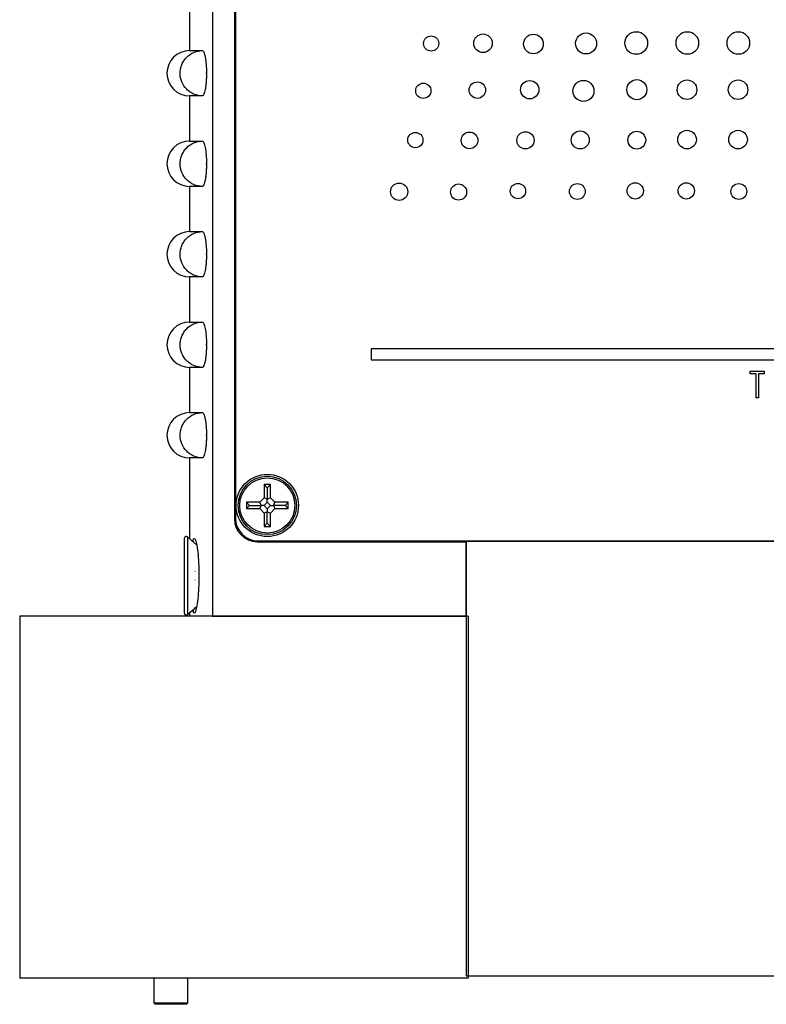
# Model space of a CAD drawing. Units: inches. Extents: x 1.8 to 16, y 1.5 to 10.6.
# Drawn here: x 4.7 to 6.8, y 3.3 to 6.1 of the extents above; entities that cross this region are included whole.
import ezdxf

# ---------------------------------------------------------------- set-up
doc = ezdxf.new("R2010")
doc.units = ezdxf.units.IN
doc.header["$MEASUREMENT"] = 0

msp = doc.modelspace()

# ---------------------------------------------------------------- linework, layer by layer
at = {"color": 7, "linetype": 'Continuous', "lineweight": 25}
for p, q in [((5.2302, 8.0885), (5.2302, 4.4165)), ((5.2902, 8.0865), (5.2902, 4.6855)), ((5.2932, 8.0855), (5.2932, 4.6875)), ((5.1667, 6.104), (5.1667, 5.979)), ((5.1667, 5.979), (5.2022, 5.979)), ((5.2132, 5.9152), (5.2132, 5.9178)), ((5.1667, 5.854), (5.1667, 5.729)), ((5.2022, 5.854), (5.1667, 5.854)), ((5.1667, 5.729), (5.2022, 5.729)), ((5.2132, 5.6652), (5.2132, 5.6678)), ((5.1667, 5.604), (5.1667, 5.479)), ((5.2022, 5.604), (5.1667, 5.604)), ((5.1667, 5.479), (5.2022, 5.479)), ((5.2132, 5.4152), (5.2132, 5.4178)), ((5.1667, 5.354), (5.1667, 5.229)), ((5.2022, 5.354), (5.1667, 5.354)), ((5.1667, 5.229), (5.2022, 5.229)), ((5.2132, 5.1652), (5.2132, 5.1678)), ((7.7682, 5.1555), (5.6682, 5.1555)), ((5.6682, 5.1555), (5.6682, 5.1245)), ((5.6682, 5.1245), (7.7682, 5.1245)), ((5.1667, 5.104), (5.1667, 4.979)), ((5.2022, 5.104), (5.1667, 5.104)), ((6.7146, 5.0934), (6.7532, 5.0934)), ((6.7146, 5.0859), (6.7146, 5.0934)), ((6.7532, 5.0934), (6.7532, 5.0859)), ((6.7306, 5.0859), (6.7146, 5.0859)), ((6.7306, 5.0201), (6.7306, 5.0859)), ((6.7532, 5.0859), (6.7372, 5.0859)), ((6.7372, 5.0859), (6.7372, 5.0201)), ((6.7372, 5.0201), (6.7306, 5.0201)), ((5.1667, 4.979), (5.2022, 4.979)), ((5.2132, 4.9152), (5.2132, 4.9178)), ((5.1667, 4.854), (5.1667, 4.6302)), ((5.2022, 4.854), (5.1667, 4.854)), ((5.3725, 4.7803), (5.3725, 4.7434)), ((5.3812, 4.7717), (5.3725, 4.7803)), ((5.3899, 4.7803), (5.3725, 4.7803)), ((5.3812, 4.7717), (5.3899, 4.7803)), ((5.3812, 4.7717), (5.3812, 4.7398)), ((5.3899, 4.7434), (5.3899, 4.7803)), ((5.3725, 4.7434), (5.3603, 4.7312)), ((5.3812, 4.7398), (5.3725, 4.7434)), ((5.3812, 4.7398), (5.3899, 4.7434)), ((5.3812, 4.7315), (5.3812, 4.7398)), ((5.4021, 4.7312), (5.3899, 4.7434)), ((5.3321, 4.7225), (5.3234, 4.7312)), ((5.3603, 4.7312), (5.3234, 4.7312)), ((5.3234, 4.7312), (5.3234, 4.7138)), ((5.3321, 4.7225), (5.3234, 4.7138)), ((5.3234, 4.7138), (5.3603, 4.7138)), ((5.3321, 4.7225), (5.3639, 4.7225)), ((5.3639, 4.7225), (5.3603, 4.7312)), ((5.3639, 4.7225), (5.3603, 4.7138)), ((5.3603, 4.7138), (5.3725, 4.7016)), ((5.3722, 4.7225), (5.3639, 4.7225)), ((5.3812, 4.7315), (5.3722, 4.7225)), ((5.3722, 4.7225), (5.3812, 4.7135)), ((5.3902, 4.7225), (5.3812, 4.7315)), ((5.3812, 4.7135), (5.3902, 4.7225)), ((5.3812, 4.7135), (5.3812, 4.7052)), ((5.3899, 4.7016), (5.4021, 4.7138)), ((5.3902, 4.7225), (5.3985, 4.7225)), ((5.3985, 4.7225), (5.4021, 4.7312)), ((5.4304, 4.7225), (5.3985, 4.7225)), ((5.3985, 4.7225), (5.4021, 4.7138)), ((5.4391, 4.7312), (5.4021, 4.7312)), ((5.4021, 4.7138), (5.4391, 4.7138)), ((5.4304, 4.7225), (5.4391, 4.7312)), ((5.4304, 4.7225), (5.4391, 4.7138)), ((5.4391, 4.7138), (5.4391, 4.7312)), ((5.3812, 4.7052), (5.3725, 4.7016)), ((5.3725, 4.7016), (5.3725, 4.6647)), ((5.3812, 4.7052), (5.3899, 4.7016)), ((5.3812, 4.6733), (5.3812, 4.7052)), ((5.3899, 4.6647), (5.3899, 4.7016)), ((5.3812, 4.6733), (5.3725, 4.6647)), ((5.3725, 4.6647), (5.3899, 4.6647)), ((5.3812, 4.6733), (5.3899, 4.6647)), ((5.1522, 4.4252), (5.1522, 4.6318)), ((5.1864, 4.613), (5.1605, 4.6355)), ((5.3562, 4.6245), (8.2122, 4.6245)), ((5.9302, 4.6245), (5.9302, 4.6235)), ((5.1822, 4.6158), (5.1821, 4.6159)), ((5.1822, 4.6158), (5.1822, 4.6159)), ((5.3532, 4.6225), (5.9302, 4.6225)), ((5.9302, 4.6235), (5.9302, 3.4235)), ((5.9302, 4.6235), (7.0702, 4.6235)), ((5.9302, 4.4165), (5.9302, 4.6225)), ((5.1821, 4.5409), (5.1822, 4.5409)), ((5.1822, 4.5161), (5.1821, 4.5161)), ((5.1822, 4.5403), (5.1822, 4.5409)), ((5.1822, 4.5161), (5.1822, 4.5167)), ((5.1605, 4.4215), (5.1862, 4.4438)), ((5.1821, 4.4411), (5.1822, 4.4412)), ((5.1822, 4.4411), (5.1822, 4.4412)), ((5.9356, 4.4165), (4.6976, 4.4165)), ((4.6976, 4.4165), (4.6976, 3.4165)), ((5.1667, 4.4268), (5.1667, 4.4165)), ((5.2302, 4.4165), (5.9302, 4.4165)), ((5.9356, 4.4165), (5.9356, 3.4165)), ((5.9356, 3.4165), (4.6976, 3.4165)), ((5.0676, 3.4165), (5.0676, 3.3485)), ((5.1616, 3.3485), (5.1616, 3.4165)), ((5.9302, 3.4235), (7.0702, 3.4235)), ((5.0676, 3.3485), (5.0716, 3.3445)), ((5.0676, 3.3485), (5.1616, 3.3485)), ((5.1576, 3.3445), (5.1616, 3.3485)), ((5.1576, 3.3445), (5.0716, 3.3445))]:
    msp.add_line(p, q, dxfattribs=at)
at = {"color": 8, "linetype": 'Continuous', "lineweight": 25}
msp.add_line((5.1605, 4.6355), (5.1605, 4.4215), dxfattribs=at)
at = {"color": 7, "linetype": 'Continuous', "lineweight": 25}
for centre, radius in [((5.8334, 5.9987), 0.0209), ((5.9767, 5.9993), 0.0257), ((6.1159, 5.9973), 0.0271), ((6.2612, 5.9989), 0.029), ((6.3999, 6), 0.0312), ((6.5408, 6), 0.0312), ((6.6816, 6), 0.0312), ((5.8119, 5.8682), 0.0211), ((5.9611, 5.87), 0.0228), ((6.1056, 5.8711), 0.0254), ((6.2541, 5.8677), 0.029), ((6.4014, 5.8712), 0.0277), ((6.5399, 5.8711), 0.027), ((6.6808, 5.8711), 0.027), ((5.7899, 5.732), 0.0211), ((5.9396, 5.7311), 0.0231), ((6.0939, 5.7312), 0.0238), ((6.2452, 5.7324), 0.0249), ((6.4012, 5.7316), 0.0246), ((6.54, 5.7333), 0.0257), ((6.6808, 5.7333), 0.0257), ((5.7452, 5.5891), 0.0239), ((5.9093, 5.5884), 0.0222), ((6.0732, 5.591), 0.0212), ((6.237, 5.5898), 0.0218), ((6.3969, 5.5916), 0.0225), ((6.5378, 5.5916), 0.0225), ((6.683, 5.5898), 0.0218), ((5.3812, 4.7225), 0.086), ((5.3812, 4.7225), 0.0806), ((5.3812, 4.7225), 0.0761)]:
    msp.add_circle(centre, radius, dxfattribs=at)
for centre, radius, start, end in [((5.1667, 5.9165), 0.0625, 90, 270), ((5.1667, 5.6665), 0.0625, 90, 270), ((5.1667, 5.4165), 0.0625, 90, 270), ((5.1667, 5.1665), 0.0625, 90, 270), ((5.1667, 4.9165), 0.0625, 90, 270), ((5.3532, 4.6855), 0.063, 180, 270), ((5.3562, 4.6875), 0.063, 180, 270), ((5.1572, 4.6318), 0.005, 49, 180), ((5.1572, 4.4252), 0.005, 180, 311)]:
    msp.add_arc(centre, radius, start, end, dxfattribs=at)
for points, knots in [([(5.2022, 5.854), (5.1941, 5.854), (5.1861, 5.8556), (5.1749, 5.8603), (5.1714, 5.8623), (5.1647, 5.8668), (5.1615, 5.8694), (5.153, 5.8781), (5.1484, 5.885), (5.1423, 5.9001), (5.1406, 5.9083), (5.1406, 5.9206), (5.141, 5.9247), (5.1426, 5.9327), (5.1438, 5.9366), (5.1469, 5.9442), (5.1487, 5.9478), (5.1532, 5.9546), (5.1558, 5.9578), (5.1643, 5.9664), (5.1712, 5.9711), (5.186, 5.9773), (5.1941, 5.979), (5.2022, 5.979)], [0, 0, 0, 0, 0.125, 0.125, 0.1875, 0.1875, 0.25, 0.25, 0.375, 0.375, 0.5, 0.5, 0.5625, 0.5625, 0.625, 0.625, 0.6875, 0.6875, 0.75, 0.75, 0.875, 0.875, 1, 1, 1, 1]), ([(5.2022, 5.979), (5.2029, 5.979), (5.2036, 5.9786), (5.2049, 5.9771), (5.2056, 5.9759), (5.2069, 5.9728), (5.2076, 5.9709), (5.2088, 5.9665), (5.2093, 5.9639), (5.2109, 5.9554), (5.2118, 5.9486), (5.2129, 5.9339), (5.2132, 5.9259), (5.2132, 5.9178)], [0, 0, 0, 0, 0.125, 0.125, 0.25, 0.25, 0.375, 0.375, 0.5, 0.5, 0.75, 0.75, 1, 1, 1, 1]), ([(5.2132, 5.9152), (5.2132, 5.9112), (5.2131, 5.9072), (5.2128, 5.8994), (5.2126, 5.8955), (5.212, 5.8881), (5.2117, 5.8846), (5.2109, 5.8779), (5.2104, 5.8748), (5.2088, 5.8663), (5.2076, 5.8617), (5.205, 5.8556), (5.2036, 5.854), (5.2022, 5.854)], [0, 0, 0, 0, 0.125, 0.125, 0.25, 0.25, 0.375, 0.375, 0.5, 0.5, 0.75, 0.75, 1, 1, 1, 1]), ([(5.2132, 5.9178), (5.2132, 5.9178), (5.2132, 5.9178), (5.2132, 5.9178), (5.213, 5.9177), (5.2129, 5.9176), (5.2128, 5.9174), (5.2127, 5.9173), (5.2126, 5.9172), (5.2126, 5.917), (5.2125, 5.9168), (5.2125, 5.9167), (5.2125, 5.9165), (5.2125, 5.9164), (5.2125, 5.9163), (5.2125, 5.9162), (5.2125, 5.916), (5.2126, 5.9159), (5.2127, 5.9157), (5.2128, 5.9156), (5.2129, 5.9154), (5.213, 5.9153), (5.2131, 5.9153), (5.2131, 5.9152), (5.2132, 5.9152)], [0, 0, 0, 0, 0.00000152047, 0.00000152047, 0.00000152047, 0.00001449365, 0.00001449365, 0.00001449365, 0.00002746511, 0.00002746511, 0.00002746511, 0.00004043668, 0.00004043668, 0.00004043668, 0.00004848435, 0.00004848435, 0.00004848435, 0.00006146014, 0.00006146014, 0.00006146014, 0.00007443966, 0.00007443966, 0.00007443966, 0.00008079464, 0.00008079464, 0.00008079464, 0.00008079464]), ([(5.2022, 5.604), (5.1941, 5.604), (5.1861, 5.6056), (5.1749, 5.6103), (5.1714, 5.6123), (5.1647, 5.6168), (5.1615, 5.6194), (5.153, 5.6281), (5.1484, 5.635), (5.1423, 5.6501), (5.1406, 5.6583), (5.1406, 5.6706), (5.141, 5.6747), (5.1426, 5.6827), (5.1438, 5.6866), (5.1469, 5.6942), (5.1487, 5.6978), (5.1532, 5.7046), (5.1558, 5.7078), (5.1643, 5.7164), (5.1712, 5.7211), (5.186, 5.7273), (5.1941, 5.729), (5.2022, 5.729)], [0, 0, 0, 0, 0.125, 0.125, 0.1875, 0.1875, 0.25, 0.25, 0.375, 0.375, 0.5, 0.5, 0.5625, 0.5625, 0.625, 0.625, 0.6875, 0.6875, 0.75, 0.75, 0.875, 0.875, 1, 1, 1, 1]), ([(5.2022, 5.729), (5.2029, 5.729), (5.2036, 5.7286), (5.2049, 5.7271), (5.2056, 5.7259), (5.2069, 5.7228), (5.2076, 5.7209), (5.2088, 5.7165), (5.2093, 5.7139), (5.2109, 5.7054), (5.2118, 5.6986), (5.2129, 5.6839), (5.2132, 5.6759), (5.2132, 5.6678)], [0, 0, 0, 0, 0.125, 0.125, 0.25, 0.25, 0.375, 0.375, 0.5, 0.5, 0.75, 0.75, 1, 1, 1, 1]), ([(5.2132, 5.6652), (5.2132, 5.6612), (5.2131, 5.6572), (5.2128, 5.6494), (5.2126, 5.6455), (5.212, 5.6381), (5.2117, 5.6346), (5.2109, 5.6279), (5.2104, 5.6248), (5.2088, 5.6163), (5.2076, 5.6117), (5.205, 5.6056), (5.2036, 5.604), (5.2022, 5.604)], [0, 0, 0, 0, 0.125, 0.125, 0.25, 0.25, 0.375, 0.375, 0.5, 0.5, 0.75, 0.75, 1, 1, 1, 1]), ([(5.2132, 5.6678), (5.2132, 5.6678), (5.2132, 5.6678), (5.2132, 5.6678), (5.213, 5.6677), (5.2129, 5.6676), (5.2128, 5.6674), (5.2127, 5.6673), (5.2126, 5.6672), (5.2126, 5.667), (5.2125, 5.6668), (5.2125, 5.6667), (5.2125, 5.6665), (5.2125, 5.6664), (5.2125, 5.6663), (5.2125, 5.6662), (5.2125, 5.666), (5.2126, 5.6659), (5.2127, 5.6657), (5.2128, 5.6656), (5.2129, 5.6654), (5.213, 5.6653), (5.2131, 5.6653), (5.2131, 5.6652), (5.2132, 5.6652)], [0, 0, 0, 0, 0.00000152047, 0.00000152047, 0.00000152047, 0.00001449365, 0.00001449365, 0.00001449365, 0.00002746511, 0.00002746511, 0.00002746511, 0.00004043668, 0.00004043668, 0.00004043668, 0.00004848435, 0.00004848435, 0.00004848435, 0.00006146014, 0.00006146014, 0.00006146014, 0.00007443966, 0.00007443966, 0.00007443966, 0.00008079464, 0.00008079464, 0.00008079464, 0.00008079464]), ([(5.2022, 5.354), (5.1941, 5.354), (5.1861, 5.3556), (5.1749, 5.3603), (5.1714, 5.3623), (5.1647, 5.3668), (5.1615, 5.3694), (5.153, 5.3781), (5.1484, 5.385), (5.1423, 5.4001), (5.1406, 5.4083), (5.1406, 5.4206), (5.141, 5.4247), (5.1426, 5.4327), (5.1438, 5.4366), (5.1469, 5.4442), (5.1487, 5.4478), (5.1532, 5.4546), (5.1558, 5.4578), (5.1643, 5.4664), (5.1712, 5.4711), (5.186, 5.4773), (5.1941, 5.479), (5.2022, 5.479)], [0, 0, 0, 0, 0.125, 0.125, 0.1875, 0.1875, 0.25, 0.25, 0.375, 0.375, 0.5, 0.5, 0.5625, 0.5625, 0.625, 0.625, 0.6875, 0.6875, 0.75, 0.75, 0.875, 0.875, 1, 1, 1, 1]), ([(5.2022, 5.479), (5.2029, 5.479), (5.2036, 5.4786), (5.2049, 5.4771), (5.2056, 5.4759), (5.2069, 5.4728), (5.2076, 5.4709), (5.2088, 5.4665), (5.2093, 5.4639), (5.2109, 5.4554), (5.2118, 5.4486), (5.2129, 5.4339), (5.2132, 5.4259), (5.2132, 5.4178)], [0, 0, 0, 0, 0.125, 0.125, 0.25, 0.25, 0.375, 0.375, 0.5, 0.5, 0.75, 0.75, 1, 1, 1, 1]), ([(5.2132, 5.4152), (5.2132, 5.4112), (5.2131, 5.4072), (5.2128, 5.3994), (5.2126, 5.3955), (5.212, 5.3881), (5.2117, 5.3846), (5.2109, 5.3779), (5.2104, 5.3748), (5.2088, 5.3663), (5.2076, 5.3617), (5.205, 5.3556), (5.2036, 5.354), (5.2022, 5.354)], [0, 0, 0, 0, 0.125, 0.125, 0.25, 0.25, 0.375, 0.375, 0.5, 0.5, 0.75, 0.75, 1, 1, 1, 1]), ([(5.2132, 5.4178), (5.2132, 5.4178), (5.2132, 5.4178), (5.2132, 5.4178), (5.213, 5.4177), (5.2129, 5.4176), (5.2128, 5.4174), (5.2127, 5.4173), (5.2126, 5.4172), (5.2126, 5.417), (5.2125, 5.4168), (5.2125, 5.4167), (5.2125, 5.4165), (5.2125, 5.4164), (5.2125, 5.4163), (5.2125, 5.4162), (5.2125, 5.416), (5.2126, 5.4159), (5.2127, 5.4157), (5.2128, 5.4156), (5.2129, 5.4154), (5.213, 5.4153), (5.2131, 5.4153), (5.2131, 5.4152), (5.2132, 5.4152)], [0, 0, 0, 0, 0.00000152047, 0.00000152047, 0.00000152047, 0.00001449365, 0.00001449365, 0.00001449365, 0.00002746511, 0.00002746511, 0.00002746511, 0.00004043668, 0.00004043668, 0.00004043668, 0.00004848435, 0.00004848435, 0.00004848435, 0.00006146014, 0.00006146014, 0.00006146014, 0.00007443966, 0.00007443966, 0.00007443966, 0.00008079464, 0.00008079464, 0.00008079464, 0.00008079464]), ([(5.2022, 5.104), (5.1941, 5.104), (5.1861, 5.1056), (5.1749, 5.1103), (5.1714, 5.1123), (5.1647, 5.1168), (5.1615, 5.1194), (5.153, 5.1281), (5.1484, 5.135), (5.1423, 5.1501), (5.1406, 5.1583), (5.1406, 5.1706), (5.141, 5.1747), (5.1426, 5.1827), (5.1438, 5.1866), (5.1469, 5.1942), (5.1487, 5.1978), (5.1532, 5.2046), (5.1558, 5.2078), (5.1643, 5.2164), (5.1712, 5.2211), (5.186, 5.2273), (5.1941, 5.229), (5.2022, 5.229)], [0, 0, 0, 0, 0.125, 0.125, 0.1875, 0.1875, 0.25, 0.25, 0.375, 0.375, 0.5, 0.5, 0.5625, 0.5625, 0.625, 0.625, 0.6875, 0.6875, 0.75, 0.75, 0.875, 0.875, 1, 1, 1, 1]), ([(5.2022, 5.229), (5.2029, 5.229), (5.2036, 5.2286), (5.2049, 5.2271), (5.2056, 5.2259), (5.2069, 5.2228), (5.2076, 5.2209), (5.2088, 5.2165), (5.2093, 5.2139), (5.2109, 5.2054), (5.2118, 5.1986), (5.2129, 5.1839), (5.2132, 5.1759), (5.2132, 5.1678)], [0, 0, 0, 0, 0.125, 0.125, 0.25, 0.25, 0.375, 0.375, 0.5, 0.5, 0.75, 0.75, 1, 1, 1, 1]), ([(5.2132, 5.1652), (5.2132, 5.1612), (5.2131, 5.1572), (5.2128, 5.1494), (5.2126, 5.1455), (5.212, 5.1381), (5.2117, 5.1346), (5.2109, 5.1279), (5.2104, 5.1248), (5.2088, 5.1163), (5.2076, 5.1117), (5.205, 5.1056), (5.2036, 5.104), (5.2022, 5.104)], [0, 0, 0, 0, 0.125, 0.125, 0.25, 0.25, 0.375, 0.375, 0.5, 0.5, 0.75, 0.75, 1, 1, 1, 1]), ([(5.2132, 5.1678), (5.2132, 5.1678), (5.2132, 5.1678), (5.2132, 5.1678), (5.213, 5.1677), (5.2129, 5.1676), (5.2128, 5.1674), (5.2127, 5.1673), (5.2126, 5.1672), (5.2126, 5.167), (5.2125, 5.1668), (5.2125, 5.1667), (5.2125, 5.1665), (5.2125, 5.1664), (5.2125, 5.1663), (5.2125, 5.1662), (5.2125, 5.166), (5.2126, 5.1659), (5.2127, 5.1657), (5.2128, 5.1656), (5.2129, 5.1654), (5.213, 5.1653), (5.2131, 5.1653), (5.2131, 5.1652), (5.2132, 5.1652)], [0, 0, 0, 0, 0.00000152047, 0.00000152047, 0.00000152047, 0.00001449365, 0.00001449365, 0.00001449365, 0.00002746511, 0.00002746511, 0.00002746511, 0.00004043668, 0.00004043668, 0.00004043668, 0.00004848435, 0.00004848435, 0.00004848435, 0.00006146014, 0.00006146014, 0.00006146014, 0.00007443966, 0.00007443966, 0.00007443966, 0.00008079464, 0.00008079464, 0.00008079464, 0.00008079464]), ([(5.2022, 4.854), (5.1941, 4.854), (5.1861, 4.8556), (5.1749, 4.8603), (5.1714, 4.8623), (5.1647, 4.8668), (5.1615, 4.8694), (5.153, 4.8781), (5.1484, 4.885), (5.1423, 4.9001), (5.1406, 4.9083), (5.1406, 4.9206), (5.141, 4.9247), (5.1426, 4.9327), (5.1438, 4.9366), (5.1469, 4.9442), (5.1487, 4.9478), (5.1532, 4.9546), (5.1558, 4.9578), (5.1643, 4.9664), (5.1712, 4.9711), (5.186, 4.9773), (5.1941, 4.979), (5.2022, 4.979)], [0, 0, 0, 0, 0.125, 0.125, 0.1875, 0.1875, 0.25, 0.25, 0.375, 0.375, 0.5, 0.5, 0.5625, 0.5625, 0.625, 0.625, 0.6875, 0.6875, 0.75, 0.75, 0.875, 0.875, 1, 1, 1, 1]), ([(5.2022, 4.979), (5.2029, 4.979), (5.2036, 4.9786), (5.2049, 4.9771), (5.2056, 4.9759), (5.2069, 4.9728), (5.2076, 4.9709), (5.2088, 4.9665), (5.2093, 4.9639), (5.2109, 4.9554), (5.2118, 4.9486), (5.2129, 4.9339), (5.2132, 4.9259), (5.2132, 4.9178)], [0, 0, 0, 0, 0.125, 0.125, 0.25, 0.25, 0.375, 0.375, 0.5, 0.5, 0.75, 0.75, 1, 1, 1, 1]), ([(5.2132, 4.9152), (5.2132, 4.9112), (5.2131, 4.9072), (5.2128, 4.8994), (5.2126, 4.8955), (5.212, 4.8881), (5.2117, 4.8846), (5.2109, 4.8779), (5.2104, 4.8748), (5.2088, 4.8663), (5.2076, 4.8617), (5.205, 4.8556), (5.2036, 4.854), (5.2022, 4.854)], [0, 0, 0, 0, 0.125, 0.125, 0.25, 0.25, 0.375, 0.375, 0.5, 0.5, 0.75, 0.75, 1, 1, 1, 1]), ([(5.2132, 4.9178), (5.2132, 4.9178), (5.2132, 4.9178), (5.2132, 4.9178), (5.213, 4.9177), (5.2129, 4.9176), (5.2128, 4.9174), (5.2127, 4.9173), (5.2126, 4.9172), (5.2126, 4.917), (5.2125, 4.9168), (5.2125, 4.9167), (5.2125, 4.9165), (5.2125, 4.9164), (5.2125, 4.9163), (5.2125, 4.9162), (5.2125, 4.916), (5.2126, 4.9159), (5.2127, 4.9157), (5.2128, 4.9156), (5.2129, 4.9154), (5.213, 4.9153), (5.2131, 4.9153), (5.2131, 4.9152), (5.2132, 4.9152)], [0, 0, 0, 0, 0.00000152047, 0.00000152047, 0.00000152047, 0.00001449365, 0.00001449365, 0.00001449365, 0.00002746511, 0.00002746511, 0.00002746511, 0.00004043668, 0.00004043668, 0.00004043668, 0.00004848435, 0.00004848435, 0.00004848435, 0.00006146014, 0.00006146014, 0.00006146014, 0.00007443966, 0.00007443966, 0.00007443966, 0.00008079464, 0.00008079464, 0.00008079464, 0.00008079464]), ([(5.176, 4.6221), (5.1761, 4.6231), (5.177, 4.6301), (5.1794, 4.633), (5.1831, 4.629), (5.1869, 4.613), (5.1901, 4.5878), (5.1922, 4.5557), (5.1927, 4.5205), (5.1914, 4.4862), (5.1887, 4.4567), (5.1851, 4.4351), (5.1813, 4.4247), (5.1781, 4.4244), (5.1767, 4.4321), (5.1761, 4.435)], [0, 0, 0, 0, 0.0130732, 0.0970392, 0.1806609, 0.2647633, 0.349704, 0.4352091, 0.5207733, 0.6062079, 0.6916875, 0.7772795, 0.8626199, 0.9472099, 1, 1, 1, 1])]:
    msp.add_open_spline(points, degree=3, knots=knots, dxfattribs=at)
for points in [[(5.1821, 4.6159), (5.1822, 4.6159), (5.1822, 4.6159), (5.1822, 4.6159)], [(5.1822, 4.5403), (5.1822, 4.5405), (5.1822, 4.5407), (5.1821, 4.5409)], [(5.1821, 4.5161), (5.1822, 4.5163), (5.1822, 4.5165), (5.1822, 4.5167)], [(5.1822, 4.4411), (5.1822, 4.4411), (5.1822, 4.4411), (5.1821, 4.4411)]]:
    msp.add_open_spline(points, degree=3, dxfattribs=at)

doc.saveas('drawing.dxf')
